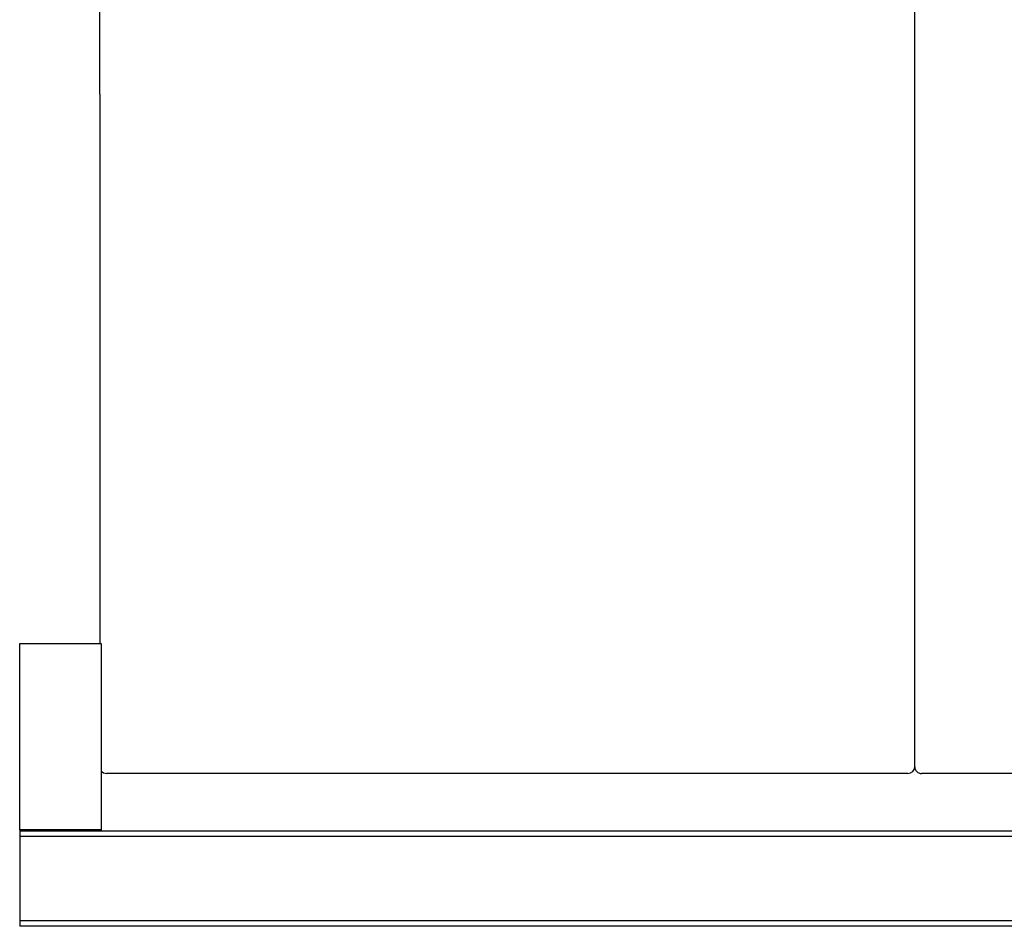
# Model space of a CAD drawing. Extents: x 16 to 586, y 8 to 381.
# Drawn here: x 205 to 278, y 245 to 312 of the extents above; entities that cross this region are included whole.
import ezdxf

# ---------------------------------------------------------------- set-up
doc = ezdxf.new("R2010")
doc.units = 0
doc.layers.get('0').update_dxf_attribs({"linetype": 'CONTINUOUS'})

msp = doc.modelspace()

# ---------------------------------------------------------------- linework, layer by layer
at = {"color": 7}
for p, q in [((271.255, 307.912), (271.255, 358.662)), ((271.255, 307.912), (271.255, 358.662)), ((211.255, 307.912), (211.255, 355.533)), ((271.255, 257.162), (271.255, 307.912)), ((271.255, 257.162), (271.255, 307.912)), ((211.255, 306.667), (211.255, 266.239)), ((270.755, 256.662), (211.755, 256.662)), ((330.755, 256.662), (271.755, 256.662)), ((355.355, 252.412), (205.355, 252.412)), ((355.355, 252.012), (205.355, 252.012)), ((355.355, 245.812), (205.355, 245.812)), ((355.355, 245.412), (205.355, 245.412))]:
    msp.add_line(p, q, dxfattribs=at)
at = {"color": 7, "ltscale": 0.031134}
msp.add_line((211.255, 306.667), (211.255, 307.912), dxfattribs=at)
at = {"color": 7, "ltscale": 0.343086}
for p, q in [((205.355, 252.516), (205.355, 266.239)), ((211.355, 266.239), (211.355, 252.516))]:
    msp.add_line(p, q, dxfattribs=at)
at = {"color": 7, "ltscale": 0.15}
for p, q in [((205.355, 266.239), (211.355, 266.239)), ((211.355, 252.516), (205.355, 252.516))]:
    msp.add_line(p, q, dxfattribs=at)
at = {"color": 7, "ltscale": 0.002588}
for p, q in [((205.355, 252.516), (205.355, 252.412)), ((211.355, 252.516), (211.355, 252.412))]:
    msp.add_line(p, q, dxfattribs=at)
at = {"color": 7, "ltscale": 0.07}
for p, q in [((208.155, 252.412), (205.355, 252.412)), ((211.355, 252.412), (208.555, 252.412))]:
    msp.add_line(p, q, dxfattribs=at)
at = {"color": 7, "ltscale": 0.01}
for p, q in [((205.355, 252.412), (205.355, 252.012)), ((208.555, 252.412), (208.155, 252.412)), ((205.355, 245.812), (205.355, 245.412))]:
    msp.add_line(p, q, dxfattribs=at)
at = {"color": 7, "ltscale": 0.0125}
for p, q in [((205.355, 252.012), (205.355, 251.512)), ((205.355, 246.312), (205.355, 245.812))]:
    msp.add_line(p, q, dxfattribs=at)
at = {"color": 7, "ltscale": 0.13}
msp.add_line((205.355, 251.512), (205.355, 246.312), dxfattribs=at)
at = {"color": 7}
for centre, start, end in [((211.755, 257.162), 216.86552, 270), ((270.755, 257.162), 270, 360), ((271.755, 257.162), 179.99999, 270)]:
    msp.add_arc(centre, 0.5, start, end, dxfattribs=at)

doc.saveas('drawing.dxf')
